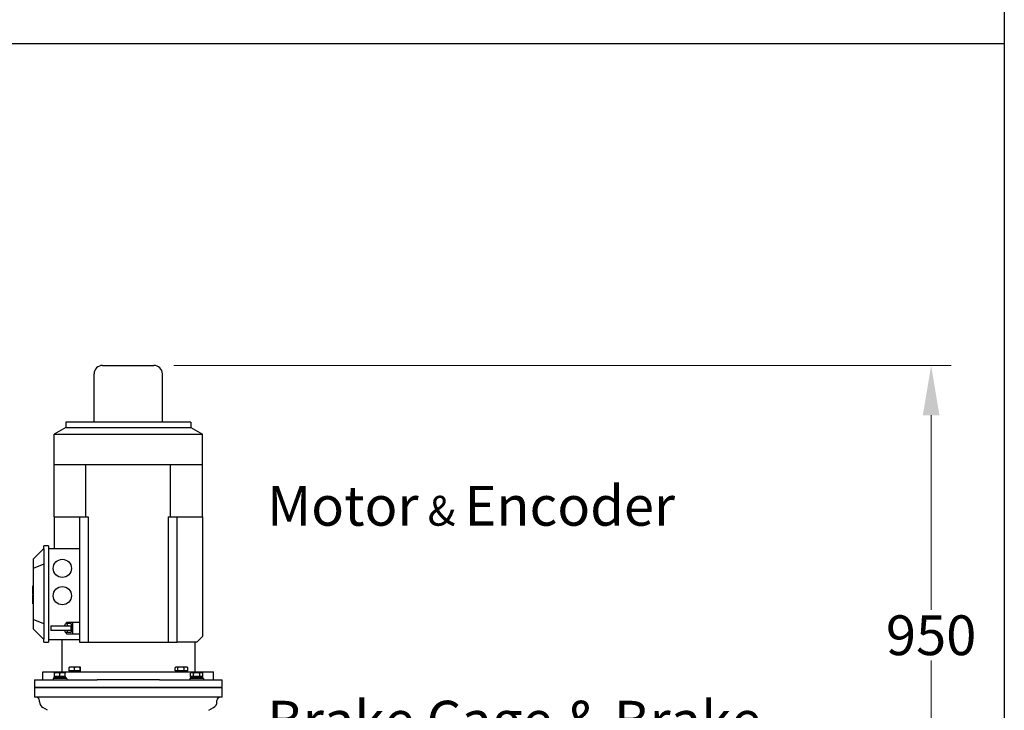
# Model space of a CAD drawing. Units: millimetres. Extents: x 544 to 7315, y 68 to 9534.
# Drawn here: x 2260 to 3991, y 3014 to 4229 of the extents above; entities that cross this region are included whole.
import ezdxf

# ---------------------------------------------------------------- set-up
doc = ezdxf.new("R2010")
doc.units = ezdxf.units.MM
doc.header["$LTSCALE"] = 35
for name, color, linetype, lineweight in [('Dimensions(Hillmar_metric)', 7, 'Continuous', 13), ('Sketch Geometry(Hillmar_metric)', 7, 'Continuous', 25), ('Symbols(Hillmar_metric)', 7, 'Continuous', 18), ('Visible Edges(Hillmar_metric)', 7, 'Continuous', 25)]:
    doc.layers.add(name, color=color, linetype=linetype, lineweight=lineweight)
doc.styles.add('Hillmar_metric_Dimensions', font='arial.ttf')
doc.styles.add('Hillmar_metric_parts_list', font='arial.ttf')
doc.dimstyles.new('DEFAULT-ISO-Method 1b-Hillmar_metric', dxfattribs={"dimscale": 35, "dimtxt": 2, "dimasz": 2.5, "dimexe": 1, "dimexo": 1, "dimgap": 0.25, "dimtad": 1, "dimtih": 1, "dimtoh": 1, "dimrnd": 1e-08, "dimdsep": 46, "dimtxsty": 'Hillmar_metric_Dimensions', "dimcen": 0.09, "dimdle": 8, "dimclrd": 7, "dimclre": 7, "dimclrt": 7, "dimazin": 2, "dimtfac": 0.75, "dimtmove": 0, "dimatfit": 3, "dimfxl": 1, "dimtolj": 1, "dimlwd": 9, "dimlwe": 9, "dimarcsym": 0})

# ---------------------------------------------------------------- blocks, each defined once
blk = doc.blocks.new('*D40')
at = {"layer": 'Defpoints', "color": 0, "linetype": 'Continuous', "transparency": 16777216}
for p in [(2495.8, 3620.7), (2622, 2671.6), (3862.8, 2671.6)]:
    blk.add_point(p, dxfattribs=at)
at = {"layer": 'Dimensions(Hillmar_metric)', "color": 7, "linetype": 'Continuous', "lineweight": 9, "transparency": 16777216}
for p, q in [((2530.8, 3620.7), (3897.8, 3620.7)), ((3862.8, 3533.2), (3862.8, 3190.6)), ((3862.8, 2759.1), (3862.8, 3101.6)), ((2657, 2671.6), (3897.8, 2671.6))]:
    blk.add_line(p, q, dxfattribs=at)
at = {"layer": 'Dimensions(Hillmar_metric)', "color": 7, "linetype": 'Continuous', "transparency": 16777216}
for points in [[(3848.2, 3533.2), (3877.4, 3533.2), (3862.8, 3620.7)], [(3848.2, 2759.1), (3877.4, 2759.1), (3862.8, 2671.6)]]:
    blk.add_solid(points, dxfattribs=at)
at = {"layer": 'Dimensions(Hillmar_metric)', "color": 7, "linetype": 'Continuous', "lineweight": 13, "transparency": 16777216, "insert": (3862.8, 3146.1), "char_height": 70, "attachment_point": 5, "style": 'Hillmar_metric_Dimensions'}
blk.add_mtext('\\A1;950', dxfattribs=at)

msp = doc.modelspace()

# ---------------------------------------------------------------- linework, layer by layer
at = {"layer": 'Sketch Geometry(Hillmar_metric)'}
for p, q in [((3991.4913, 6552.7343), (3991.4913, 866.035)), ((734.9815, 4186.6836), (3991.4913, 4186.6836))]:
    msp.add_line(p, q, dxfattribs=at)
at = {"layer": 'Visible Edges(Hillmar_metric)'}
for p, q in [((2405.7982, 3620.6579), (2495.7982, 3620.6579)), ((2390.7982, 3520.6579), (2390.7982, 3605.6579)), ((2510.7982, 3520.6579), (2510.7982, 3605.6579)), ((2560.7982, 3520.6579), (2340.7982, 3520.6579)), ((2340.7982, 3520.6579), (2340.7982, 3511.6579)), ((2560.7982, 3520.6579), (2560.7982, 3511.6579)), ((2340.7982, 3511.6579), (2320.2982, 3499.8222)), ((2320.2982, 3499.8222), (2581.2982, 3499.8222)), ((2320.2982, 3445.6579), (2320.2982, 3499.8222)), ((2340.7982, 3511.6579), (2560.7982, 3511.6579)), ((2560.7982, 3511.6579), (2581.2982, 3499.8222)), ((2581.2982, 3445.6579), (2581.2982, 3499.8222)), ((2320.2982, 3354.6579), (2320.2982, 3445.6579)), ((2376.2372, 3445.6579), (2320.2982, 3445.6579)), ((2450.7982, 3445.6579), (2376.2372, 3445.6579)), ((2376.2372, 3354.6579), (2376.2372, 3445.6579)), ((2525.3591, 3445.6579), (2450.7982, 3445.6579)), ((2581.2982, 3445.6579), (2525.3591, 3445.6579)), ((2525.3591, 3354.6579), (2525.3591, 3445.6579)), ((2581.2982, 3354.6579), (2581.2982, 3445.6579)), ((2320.2982, 3354.6579), (2320.2982, 3298.6579)), ((2320.2982, 3354.6579), (2376.2372, 3354.6579)), ((2364.7982, 3354.6579), (2364.7982, 3133.6579)), ((2376.2372, 3354.6579), (2380.4798, 3354.6579)), ((2380.4798, 3354.6579), (2380.4798, 3133.6579)), ((2521.1165, 3354.6579), (2521.1165, 3133.6579)), ((2521.1165, 3354.6579), (2525.3591, 3354.6579)), ((2525.3591, 3354.6579), (2581.2982, 3354.6579)), ((2536.7982, 3133.6579), (2536.7982, 3354.6579)), ((2581.2982, 3354.6579), (2581.2982, 3143.6579)), ((2302.2982, 3298.6579), (2283.7982, 3280.1579)), ((2302.2982, 3298.1579), (2302.2982, 3303.1579)), ((2310.7982, 3303.1579), (2302.2982, 3303.1579)), ((2302.2982, 3298.1579), (2302.2982, 3139.1579)), ((2310.7982, 3303.1579), (2310.7982, 3298.1579)), ((2310.7982, 3298.6579), (2364.7982, 3298.6579)), ((2310.7982, 3298.1579), (2310.7982, 3139.1579)), ((2283.7982, 3280.1579), (2283.7982, 3263.4178)), ((2302.2982, 3271.0807), (2283.7982, 3263.4178)), ((2283.7982, 3263.4178), (2283.7982, 3173.898)), ((2282.7982, 3217.8356), (2282.7982, 3233.0133)), ((2283.7982, 3233.0133), (2282.7982, 3233.0133)), ((2282.7982, 3217.8356), (2283.7982, 3217.8356)), ((2283.7982, 3216.3356), (2282.7982, 3216.3356)), ((2282.7982, 3201.1579), (2282.7982, 3216.3356)), ((2283.7982, 3201.1579), (2282.7982, 3201.1579)), ((2302.2982, 3166.235), (2283.7982, 3173.898)), ((2283.7982, 3173.898), (2283.7982, 3157.1579)), ((2302.2982, 3138.6579), (2283.7982, 3157.1579)), ((2314.5982, 3162.6579), (2350.5982, 3162.6579)), ((2314.5982, 3162.6579), (2314.5982, 3154.6579)), ((2350.5982, 3154.6579), (2314.5982, 3154.6579)), ((2349.0754, 3166.6579), (2341.8249, 3166.6579)), ((2352.7982, 3168.6579), (2342.0731, 3168.6579)), ((2342.0731, 3166.6579), (2342.0731, 3168.6579)), ((2350.5982, 3162.6579), (2350.5982, 3161.1341)), ((2350.5982, 3156.1817), (2350.5982, 3154.6579)), ((2364.7982, 3168.6579), (2352.7982, 3168.6579)), ((2352.7982, 3168.6579), (2352.7982, 3148.6579)), ((2302.2982, 3134.1579), (2302.2982, 3139.1579)), ((2310.7982, 3139.1579), (2310.7982, 3134.1579)), ((2310.7982, 3138.6579), (2364.7982, 3138.6579)), ((2333.7982, 3138.6579), (2333.7982, 3081.6579)), ((2349.0754, 3150.6579), (2341.8249, 3150.6579)), ((2342.0731, 3148.6579), (2342.0731, 3150.6579)), ((2342.0731, 3148.6579), (2352.7982, 3148.6579)), ((2352.7982, 3148.6579), (2364.7982, 3148.6579)), ((2581.2982, 3143.6579), (2571.2982, 3133.6579)), ((2302.2982, 3134.1579), (2310.7982, 3134.1579)), ((2364.7982, 3133.6579), (2380.4798, 3133.6579)), ((2380.4798, 3133.6579), (2521.1165, 3133.6579)), ((2521.1165, 3133.6579), (2536.7982, 3133.6579)), ((2544.3093, 3133.6579), (2536.7982, 3133.6579)), ((2571.2982, 3133.6579), (2544.3093, 3133.6579)), ((2567.7982, 3133.6579), (2567.7982, 3081.6579)), ((2347.0954, 3083.258), (2347.0954, 3089.3095)), ((2355.9847, 3083.258), (2347.0954, 3083.258)), ((2347.3565, 3082.6579), (2366.8565, 3082.6579)), ((2347.3565, 3081.6579), (2347.3565, 3082.6579)), ((2347.6065, 3090.158), (2347.5564, 3090.1291)), ((2351.5401, 3090.158), (2347.6065, 3090.158)), ((2348.5065, 3083.258), (2348.5065, 3082.6579)), ((2360.9903, 3090.158), (2351.5401, 3090.158)), ((2355.9847, 3083.258), (2355.9847, 3089.3095)), ((2365.9958, 3083.258), (2355.9847, 3083.258)), ((2366.5567, 3090.158), (2360.9903, 3090.158)), ((2365.7065, 3083.258), (2365.7065, 3082.6579)), ((2365.9958, 3083.258), (2365.9958, 3089.3095)), ((2367.1176, 3083.258), (2365.9958, 3083.258)), ((2366.6065, 3090.158), (2366.5567, 3090.158)), ((2366.6065, 3090.158), (2366.6566, 3090.1291)), ((2366.8565, 3081.6579), (2366.8565, 3082.6579)), ((2367.1176, 3083.258), (2367.1176, 3089.3095)), ((2533.5777, 3083.258), (2533.5777, 3089.3095)), ((2538.0622, 3083.258), (2533.5777, 3083.258)), ((2534.9898, 3090.158), (2534.0802, 3089.6328)), ((2534.7398, 3082.6579), (2554.2398, 3082.6579)), ((2534.7398, 3081.6579), (2534.7398, 3082.6579)), ((2535.8199, 3090.158), (2534.9898, 3090.158)), ((2543.5183, 3090.158), (2535.8199, 3090.158)), ((2535.8898, 3083.258), (2535.8898, 3082.6579)), ((2538.0622, 3083.258), (2538.0622, 3089.3095)), ((2548.9744, 3083.258), (2538.0622, 3083.258)), ((2552.1882, 3090.158), (2543.5183, 3090.158)), ((2548.9744, 3083.258), (2548.9744, 3089.3095)), ((2555.402, 3083.258), (2548.9744, 3083.258)), ((2553.9898, 3090.158), (2552.1882, 3090.158)), ((2553.0898, 3083.258), (2553.0898, 3082.6579)), ((2553.9898, 3090.158), (2554.8994, 3089.6328)), ((2554.2398, 3081.6579), (2554.2398, 3082.6579)), ((2555.402, 3083.258), (2555.402, 3089.3095)), ((2285.7982, 3067.6579), (2309.3276, 3067.6579)), ((2285.7982, 3067.6579), (2285.7982, 3054.1579)), ((2300.7982, 3081.6579), (2600.7982, 3081.6579)), ((2300.7982, 3067.6579), (2300.7982, 3081.6579)), ((2309.3276, 3067.6579), (2331.588, 3067.6579)), ((2342.59, 3070.1579), (2318.59, 3070.1579)), ((2318.59, 3070.1579), (2318.59, 3067.6579)), ((2320.04, 3071.7918), (2320.04, 3070.1579)), ((2341.14, 3072.6579), (2320.0519, 3072.6579)), ((2325.84, 3080.158), (2321.09, 3080.158)), ((2321.09, 3073.258), (2321.09, 3079.3095)), ((2330.59, 3073.258), (2321.09, 3073.258)), ((2321.99, 3073.258), (2321.99, 3072.6579)), ((2335.34, 3080.158), (2325.84, 3080.158)), ((2330.59, 3073.258), (2330.59, 3079.3095)), ((2340.09, 3073.258), (2330.59, 3073.258)), ((2331.588, 3067.6579), (2396.0259, 3067.6579)), ((2340.09, 3080.158), (2335.34, 3080.158)), ((2339.19, 3073.258), (2339.19, 3072.6579)), ((2340.09, 3073.258), (2340.09, 3079.3095)), ((2341.14, 3072.6579), (2341.14, 3070.1579)), ((2342.59, 3070.1579), (2342.59, 3067.6579)), ((2505.5704, 3067.6579), (2396.0259, 3067.6579)), ((2505.5704, 3067.6579), (2570.0084, 3067.6579)), ((2583.0063, 3070.1579), (2559.0063, 3070.1579)), ((2559.0063, 3070.1579), (2559.0063, 3067.6579)), ((2561.5063, 3080.158), (2560.0367, 3079.3095)), ((2560.0367, 3073.258), (2560.0367, 3079.3095)), ((2565.5215, 3073.258), (2560.0367, 3073.258)), ((2570.5063, 3072.6579), (2560.4563, 3072.6579)), ((2560.4563, 3072.6579), (2560.4563, 3070.1579)), ((2562.7791, 3080.158), (2561.5063, 3080.158)), ((2562.4063, 3073.258), (2562.4063, 3072.6579)), ((2571.0063, 3080.158), (2562.7791, 3080.158)), ((2565.5215, 3073.258), (2565.5215, 3079.3095)), ((2576.4911, 3073.258), (2565.5215, 3073.258)), ((2570.0084, 3067.6579), (2592.2687, 3067.6579)), ((2570.5063, 3072.6579), (2571.9497, 3070.1579)), ((2570.5063, 3072.6579), (2571.5063, 3072.6579)), ((2579.2336, 3080.158), (2571.0063, 3080.158)), ((2572.9497, 3070.1579), (2571.5063, 3072.6579)), ((2581.5563, 3072.6579), (2571.5063, 3072.6579)), ((2576.4911, 3073.258), (2576.4911, 3079.3095)), ((2581.976, 3073.258), (2576.4911, 3073.258)), ((2580.5063, 3080.158), (2579.2336, 3080.158)), ((2579.6063, 3073.258), (2579.6063, 3072.6579)), ((2580.5063, 3080.158), (2581.976, 3079.3095)), ((2581.5563, 3072.6579), (2581.5563, 3070.1579)), ((2581.976, 3073.258), (2581.976, 3079.3095)), ((2583.0063, 3070.1579), (2583.0063, 3067.6579)), ((2592.2687, 3067.6579), (2615.7982, 3067.6579)), ((2600.7982, 3067.6579), (2600.7982, 3081.6579)), ((2615.7982, 3054.1579), (2615.7982, 3067.6579)), ((2285.7982, 3054.1579), (2309.3276, 3054.1579)), ((2285.7982, 3054.1579), (2285.7982, 3037.1579)), ((2309.3276, 3054.1579), (2285.7982, 3054.1579)), ((2309.3276, 3054.1579), (2331.588, 3054.1579)), ((2331.588, 3054.1579), (2309.3276, 3054.1579)), ((2331.588, 3054.1579), (2396.0259, 3054.1579)), ((2396.0259, 3054.1579), (2331.588, 3054.1579)), ((2505.5704, 3054.1579), (2396.0259, 3054.1579)), ((2396.0259, 3054.1579), (2505.5704, 3054.1579)), ((2505.5704, 3054.1579), (2570.0084, 3054.1579)), ((2570.0084, 3054.1579), (2505.5704, 3054.1579)), ((2570.0084, 3054.1579), (2592.2687, 3054.1579)), ((2592.2687, 3054.1579), (2570.0084, 3054.1579)), ((2592.2687, 3054.1579), (2615.7982, 3054.1579)), ((2615.7982, 3054.1579), (2592.2687, 3054.1579)), ((2615.7982, 3037.1579), (2615.7982, 3054.1579)), ((2309.3276, 3037.1579), (2285.7982, 3037.1579)), ((2294.7982, 3029.191), (2294.7982, 3031.1579)), ((2331.588, 3037.1579), (2309.3276, 3037.1579)), ((2396.0259, 3037.1579), (2331.588, 3037.1579)), ((2505.5704, 3037.1579), (2396.0259, 3037.1579)), ((2570.0084, 3037.1579), (2505.5704, 3037.1579)), ((2592.2687, 3037.1579), (2570.0084, 3037.1579)), ((2615.7982, 3037.1579), (2592.2687, 3037.1579)), ((2606.7982, 3029.191), (2606.7982, 3031.1579)), ((2308.9951, 3014.0662), (2300.7982, 3018.7987)), ((2592.6012, 3014.0662), (2600.7982, 3018.7987))]:
    msp.add_line(p, q, dxfattribs=at)
for centre in [(2334.7982, 3263.6579), (2334.7982, 3215.6579)]:
    msp.add_circle(centre, 16, dxfattribs=at)
for centre, radius, start, end in [((2405.7982, 3605.6579), 15, 90, 180), ((2495.7982, 3605.6579), 15, 0, 90), ((2288.7982, 3031.1579), 6, 0, 90), ((2612.7982, 3031.1579), 6, 90, 180), ((2306.7982, 3029.191), 12, 180, 240), ((2594.7982, 3029.191), 12, 300, 0)]:
    msp.add_arc(centre, radius, start, end, dxfattribs=at)
for centre, major_axis, ratio, start_param, end_param in [((2341.8249, 3158.6579), (0, 8), 0.422618262, 5.235987756, 7.330382858), ((2341.8249, 3158.6579), (0, -8), 0.422618262, 5.235987756, 7.330382858), ((2349.0754, 3158.6579), (0, 8), 0.422618262, 3.141592654, 6.283185307), ((2330.59, 3071.7918), (0, 18.2731), 0.577350269, 1.523385202, 1.660335417), ((2330.59, 3073.5239), (0, 18.2731), 0.577350269, 1.618207452, 1.756060533)]:
    msp.add_ellipse(centre, major_axis=major_axis, ratio=ratio, start_param=start_param, end_param=end_param, dxfattribs=at)
for points in [[(2350.5929, 3158.6579), (2350.5929, 3159.4729), (2350.5991, 3160.3237), (2350.5985, 3161.1337)], [(2350.5985, 3156.182), (2350.5991, 3156.992), (2350.5929, 3157.8429), (2350.5929, 3158.6579)]]:
    msp.add_open_spline(points, degree=3, dxfattribs=at)
for points, weights in [([(2351.5401, 3090.158), (2349.4773, 3090.158), (2347.0954, 3089.3095)], [1, 1.0379548493, 1]), ([(2347.0954, 3089.3095), (2347.3419, 3090.0052), (2347.5564, 3090.1291)], [1, 1.03090925054, 1.01147543365]), ([(2355.9847, 3089.3095), (2353.6028, 3090.158), (2351.5401, 3090.158)], [1, 1.0379548493, 1]), ([(2360.9903, 3090.158), (2358.6672, 3090.158), (2355.9847, 3089.3095)], [1, 1.0379548493, 1]), ([(2365.9958, 3089.3095), (2363.3133, 3090.158), (2360.9903, 3090.158)], [1, 1.0379548493, 1]), ([(2366.5567, 3090.158), (2366.2964, 3090.158), (2365.9958, 3089.3095)], [1, 1.0379548493, 1]), ([(2367.1176, 3089.3095), (2366.817, 3090.158), (2366.5567, 3090.158)], [1, 1.0379548493, 1]), ([(2535.8199, 3090.158), (2534.7793, 3090.158), (2533.5777, 3089.3095)], [1, 1.0379548493, 1]), ([(2538.0622, 3089.3095), (2536.8606, 3090.158), (2535.8199, 3090.158)], [1, 1.0379548493, 1]), ([(2543.5183, 3090.158), (2540.9861, 3090.158), (2538.0622, 3089.3095)], [1, 1.0379548493, 1]), ([(2548.9744, 3089.3095), (2546.0505, 3090.158), (2543.5183, 3090.158)], [1, 1.0379548493, 1]), ([(2552.1882, 3090.158), (2550.6966, 3090.158), (2548.9744, 3089.3095)], [1, 1.0379548493, 1]), ([(2555.402, 3089.3095), (2553.6797, 3090.158), (2552.1882, 3090.158)], [1, 1.0379548493, 1]), ([(2554.8994, 3089.6328), (2555.1441, 3089.4915), (2555.402, 3089.3095)], [1.01252121439, 1.00790844801, 1]), ([(2321.09, 3079.3095), (2321.09, 3080.158), (2321.09, 3080.158)], [1, 1.0379548493, 1]), ([(2325.84, 3080.158), (2323.6355, 3080.158), (2321.09, 3079.3095)], [1, 1.0379548493, 1]), ([(2330.59, 3079.3095), (2328.0445, 3080.158), (2325.84, 3080.158)], [1, 1.0379548493, 1]), ([(2335.34, 3080.158), (2333.1355, 3080.158), (2330.59, 3079.3095)], [1, 1.0379548493, 1]), ([(2340.09, 3079.3095), (2337.5445, 3080.158), (2335.34, 3080.158)], [1, 1.0379548493, 1]), ([(2340.09, 3080.158), (2340.09, 3080.158), (2340.09, 3079.3095)], [1, 1.0379548493, 1]), ([(2562.7791, 3080.158), (2561.5063, 3080.158), (2560.0367, 3079.3095)], [1, 1.0379548493, 1]), ([(2565.5215, 3079.3095), (2564.0518, 3080.158), (2562.7791, 3080.158)], [1, 1.0379548493, 1]), ([(2571.0063, 3080.158), (2568.4608, 3080.158), (2565.5215, 3079.3095)], [1, 1.0379548493, 1]), ([(2576.4911, 3079.3095), (2573.5518, 3080.158), (2571.0063, 3080.158)], [1, 1.0379548493, 1]), ([(2579.2336, 3080.158), (2577.9608, 3080.158), (2576.4911, 3079.3095)], [1, 1.0379548493, 1]), ([(2581.976, 3079.3095), (2580.5063, 3080.158), (2579.2336, 3080.158)], [1, 1.0379548493, 1])]:
    msp.add_rational_spline(points, weights, degree=2, dxfattribs=at)

# ---------------------------------------------------------------- texts
at = {"layer": 'Symbols(Hillmar_metric)', "color": 7, "attachment_point": 1, "style": 'Hillmar_metric_parts_list'}
for s, insert, char_height, width in [('{\\fArial|b0|i0;\\H70.0000;Motor\\fArial|b0|i0;\\H52.5000; & \\fArial|b0|i0;\\H70.0000;Encoder}', (2694.9975, 3408.7947), 52.500002, 797.943031), ('{\\fArial|b0|i0;\\H70.0000;Brake Cage & Brake}', (2695.0683, 3030.8222), 70.000001, 910.324054)]:
    msp.add_mtext(s, dxfattribs=dict(at, insert=insert, char_height=char_height, width=width))

# ---------------------------------------------------------------- dimensions: what is measured, and where the dimension line sits
at = {"layer": 'Dimensions(Hillmar_metric)', "color": 7, "linetype": 'Continuous', "lineweight": 13}
dim = msp.add_linear_dim(base=(3862.7963, 2671.5704), p1=(2495.7982, 3620.6579), p2=(2621.9859, 2671.5704), angle=270, dimstyle='DEFAULT-ISO-Method 1b-Hillmar_metric', override={"dimgap": 0.25, "dimdec": 2, "dimlfac": 1.000961, "dimtol": 0, "dimlim": 0, "dimtp": 0, "dimtm": 0, "dimtdec": 2, "dimtofl": 0, "dimatfit": 1}, dxfattribs=at)
dim.commit()
dim.dimension.update_dxf_attribs({"geometry": '*D40', "text_midpoint": (3862.7963, 3146.1141), "dimtype": 160})

doc.saveas('drawing.dxf')
